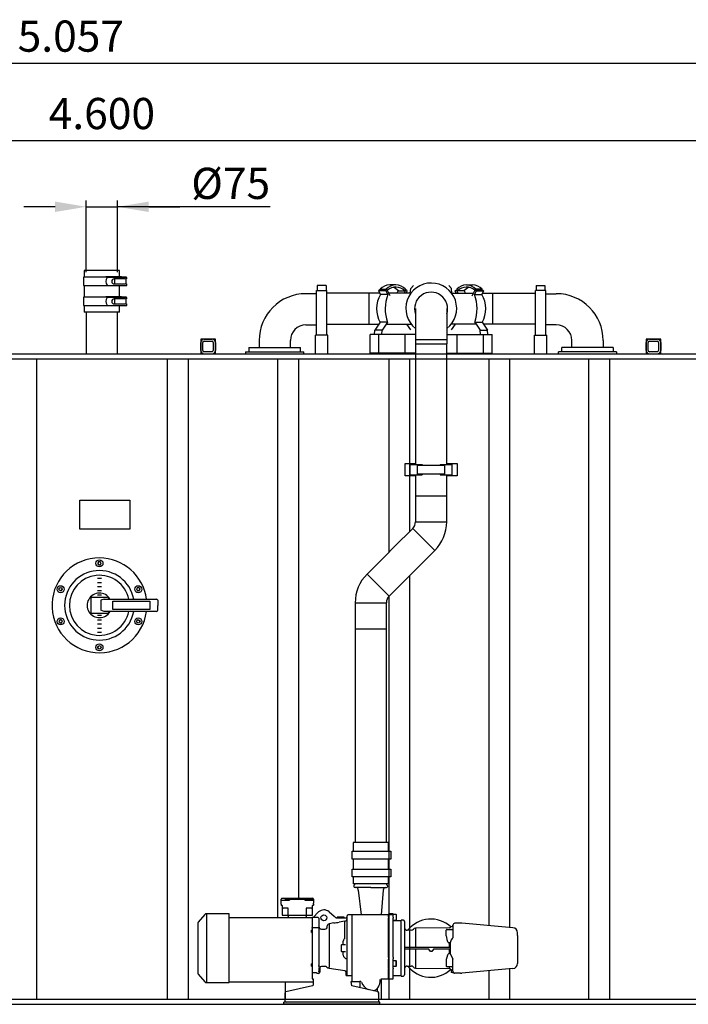
# Model space of a CAD drawing. Units: millimetres. Extents: x 94329 to 106551, y 39961 to 48440.
# Drawn here: x 97278 to 98884, y 42530 to 44897 of the extents above; entities that cross this region are included whole.
import ezdxf

# ---------------------------------------------------------------- set-up
doc = ezdxf.new("R2010")
doc.units = ezdxf.units.MM
doc.layers.add('Bemaßung', color=5, linetype='Continuous', lineweight=15)
doc.styles.get("Standard").update_dxf_attribs({"font": 'romans.shx', "width": 0.8})
doc.dimstyles.new('KESSEL Typ2014-30', dxfattribs={"dimscale": 30, "dimtxt": 2.5, "dimasz": 2.5, "dimexe": 0.5, "dimexo": 1.2, "dimtad": 1, "dimdec": 0, "dimlunit": 6, "dimtxsty": 'Standard', "dimcen": 2.5, "dimadec": 0, "dimazin": 0, "dimtfac": 1, "dimtdec": 0, "dimtmove": 1, "dimatfit": 3, "dimfxl": 1, "dimarcsym": 0})

# ---------------------------------------------------------------- blocks, each defined once
blk = doc.blocks.new('*D2')
at = {"layer": 'Bemaßung', "color": 0, "lineweight": -2, "transparency": 16777216}
for p, q in [((97437.5, 44289.7), (97437.5, 44462.1)), ((97512.5, 44289.7), (97512.5, 44462.1)), ((97362.5, 44447.1), (97287.5, 44447.1)), ((97437.5, 44447.1), (97512.5, 44447.1)), ((97437.5, 44447.1), (97512.5, 44447.1)), ((97879, 44447.1), (97512.5, 44447.1)), ((97587.5, 44447.1), (97662.5, 44447.1))]:
    blk.add_line(p, q, dxfattribs=at)
at = {"layer": 'Bemaßung', "color": 0, "transparency": 16777216}
for points in [[(97362.5, 44459.6), (97362.5, 44434.6), (97437.5, 44447.1)], [(97587.5, 44459.6), (97587.5, 44434.6), (97512.5, 44447.1)]]:
    blk.add_solid(points, dxfattribs=at)
at = {"layer": 'DEFPOINTS', "color": 0, "transparency": 16777216}
for p in [(97512.5, 44447.1), (97437.5, 44253.7), (97512.5, 44253.7)]:
    blk.add_point(p, dxfattribs=at)
at = {"layer": 'Bemaßung', "color": 0, "transparency": 16777216, "insert": (97784.5, 44540.9), "char_height": 75, "attachment_point": 2}
blk.add_mtext('%%c75', dxfattribs=at)
blk = doc.blocks.new('*D5')
at = {"layer": 'Bemaßung', "color": 0, "lineweight": -2, "transparency": 16777216}
for p, q in [((95175, 44129.7), (95175, 44620.3)), ((99700, 44605.3), (95250, 44605.3)), ((99775, 44129.7), (99775, 44620.3))]:
    blk.add_line(p, q, dxfattribs=at)
at = {"layer": 'Bemaßung', "color": 0, "transparency": 16777216}
for points in [[(95250, 44617.8), (95250, 44592.8), (95175, 44605.3)], [(99700, 44617.8), (99700, 44592.8), (99775, 44605.3)]]:
    blk.add_solid(points, dxfattribs=at)
at = {"layer": 'DEFPOINTS', "color": 0, "transparency": 16777216}
for p in [(95175, 44605.3), (95175, 44093.7), (99775, 44093.7)]:
    blk.add_point(p, dxfattribs=at)
at = {"layer": 'Bemaßung', "color": 0, "transparency": 16777216, "insert": (97475, 44661.6), "char_height": 75, "attachment_point": 5}
blk.add_mtext('4.600', dxfattribs=at)
blk = doc.blocks.new('*D6')
at = {"layer": 'Bemaßung', "color": 0, "lineweight": -2, "transparency": 16777216}
for p, q in [((94872, 44055.7), (94872, 44806.4)), ((99854, 44791.4), (94947, 44791.4)), ((99929, 43985.7), (99929, 44806.4))]:
    blk.add_line(p, q, dxfattribs=at)
at = {"layer": 'Bemaßung', "color": 0, "transparency": 16777216}
for points in [[(94947, 44803.9), (94947, 44778.9), (94872, 44791.4)], [(99854, 44803.9), (99854, 44778.9), (99929, 44791.4)]]:
    blk.add_solid(points, dxfattribs=at)
at = {"layer": 'DEFPOINTS', "color": 0, "transparency": 16777216}
for p in [(94872, 44791.4), (94872, 44019.7), (99929, 43949.7)]:
    blk.add_point(p, dxfattribs=at)
at = {"layer": 'Bemaßung', "color": 0, "transparency": 16777216, "insert": (97400.5, 44847.7), "char_height": 75, "attachment_point": 5}
blk.add_mtext('5.057', dxfattribs=at)
blk = doc.blocks.new('93030.01_DS - va')
for p, q in [((2257.5, 1764), (2257.5, 1748)), ((2342.5, 1764), (2257.5, 1764)), ((2342.5, 1748), (2342.5, 1764)), ((2256.2, 1748), (2256.2, 1728)), ((2358.1, 1748), (2256.2, 1748)), ((2256.2, 1748), (2256.2, 1728)), ((2358.1, 1748), (2256.2, 1748)), ((2309.4, 1749), (2309.4, 1748)), ((2346.8, 1749), (2309.4, 1749)), ((2312.6, 1747), (2312.7, 1747)), ((2312.6, 1729), (2312.7, 1729)), ((2359.6, 1747), (2312.7, 1747)), ((2313.2, 1749), (2313.2, 1748)), ((2356.6, 1744), (2329.6, 1744)), ((2329.6, 1732), (2356.7, 1732)), ((2331.5, 1732), (2331.5, 1744)), ((2336.7, 1748), (2336.7, 1747)), ((2343.5, 1744.5), (2343.5, 1747)), ((2346.8, 1748), (2346.8, 1749)), ((2349.7, 1747), (2349.7, 1748)), ((2351.2, 1743.9), (2351.2, 1747)), ((2358.1, 1747), (2358.1, 1748)), ((2358.1, 1732), (2358.1, 1743.9)), ((2359.6, 1744), (2359.6, 1747)), ((2359.6, 1728), (2359.6, 1732)), ((3006.3, 1729.6), (2991.4, 1729.6)), ((3175.6, 1729.6), (3190.5, 1729.6)), ((2256.2, 1728), (2359.6, 1728)), ((2257.5, 1728), (2257.5, 1700)), ((2309.4, 1728), (2309.4, 1727)), ((2346.8, 1727), (2309.4, 1727)), ((2313.2, 1727), (2313.2, 1728)), ((2342.5, 1701), (2342.5, 1727)), ((2346.8, 1727), (2346.8, 1728)), ((2800.3, 1708.5), (2790.3, 1708.5)), ((2815.3, 1708.5), (2800.3, 1708.5)), ((2815.3, 1716.5), (2817.5, 1716.5)), ((2815.3, 1713.6), (2815.3, 1716.5)), ((2815.3, 1704.8), (2815.3, 1713.6)), ((2815.3, 1638), (2815.3, 1704.8)), ((2838.5, 1728), (2817.5, 1728)), ((2817.5, 1728), (2817.5, 1717.7)), ((2817.5, 1717.7), (2817.5, 1716.5)), ((2817.5, 1716.5), (2838.5, 1716.5)), ((2838.5, 1728), (2838.5, 1717.7)), ((2838.5, 1717.7), (2838.5, 1716.5)), ((2838.5, 1716.5), (2840.3, 1716.5)), ((2840.3, 1713.6), (2840.3, 1716.5)), ((2840.3, 1704.8), (2840.3, 1713.6)), ((2942.3, 1710.1), (2840.3, 1710.1)), ((2840.3, 1638), (2840.3, 1704.8)), ((2967.3, 1710.1), (2942.3, 1710.1)), ((2942.3, 1635.1), (2942.3, 1710.1)), ((2967.7, 1718.1), (2964.8, 1715.2)), ((2964.8, 1715.2), (2969.1, 1706.4)), ((2982.4, 1715.2), (2964.8, 1715.2)), ((2968.9, 1718.1), (2967.7, 1718.1)), ((2968.3, 1719.3), (2983.1, 1719.3)), ((2968.9, 1718.1), (2968.3, 1719.3)), ((2983.8, 1718.1), (2968.9, 1718.1)), ((2986.8, 1706.4), (2969.1, 1706.4)), ((2985.3, 1718.1), (2982.4, 1715.2)), ((2982.4, 1715.2), (2986.8, 1706.4)), ((2983.8, 1718.1), (2983.1, 1719.3)), ((2985.3, 1718.1), (2983.8, 1718.1)), ((2992.6, 1703.3), (2985.3, 1718.1)), ((3029.1, 1710.1), (2989.3, 1710.1)), ((3011.7, 1716), (3008.7, 1710.1)), ((3012.5, 1715.2), (3027.4, 1715.2)), ((3030.4, 1718.1), (3026.4, 1710.1)), ((3028.8, 1718.1), (3027.4, 1715.2)), ((3029.4, 1719.3), (3028.8, 1718.1)), ((3030.4, 1718.1), (3028.8, 1718.1)), ((3042.2, 1710.1), (3029.1, 1710.1)), ((3033.3, 1715.2), (3030.4, 1718.1)), ((3030.7, 1710.1), (3033.3, 1715.2)), ((3040.9, 1710.1), (3041.9, 1721.1)), ((3048.7, 1727.9), (3041.9, 1721.1)), ((3133.2, 1727.9), (3140, 1721.1)), ((3139.7, 1710.1), (3152.8, 1710.1)), ((3140.9, 1710.1), (3140, 1721.1)), ((3148.6, 1715.2), (3151.5, 1718.1)), ((3151.1, 1710.1), (3148.6, 1715.2)), ((3151.5, 1718.1), (3155.5, 1710.1)), ((3151.5, 1718.1), (3153.1, 1718.1)), ((3152.5, 1719.3), (3153.1, 1718.1)), ((3152.8, 1710.1), (3192.6, 1710.1)), ((3153.1, 1718.1), (3154.5, 1715.2)), ((3169.4, 1715.2), (3154.5, 1715.2)), ((3170.2, 1716), (3173.1, 1710.1)), ((3189.2, 1703.3), (3196.5, 1718.1)), ((3199.4, 1715.2), (3195.1, 1706.4)), ((3195.1, 1706.4), (3212.7, 1706.4)), ((3196.5, 1718.1), (3199.4, 1715.2)), ((3196.5, 1718.1), (3198.1, 1718.1)), ((3198.1, 1718.1), (3198.7, 1719.3)), ((3198.1, 1718.1), (3213, 1718.1)), ((3213.6, 1719.3), (3198.7, 1719.3)), ((3199.4, 1715.2), (3217.1, 1715.2)), ((3217.1, 1715.2), (3212.7, 1706.4)), ((3213, 1718.1), (3213.6, 1719.3)), ((3213, 1718.1), (3214.2, 1718.1)), ((3214.2, 1718.1), (3217.1, 1715.2)), ((3214.6, 1710.1), (3239.5, 1710.1)), ((3239.5, 1710.1), (3302.2, 1710.1)), ((3239.5, 1710.1), (3341.6, 1710.1)), ((3239.5, 1635.1), (3239.5, 1710.1)), ((3343.3, 1716.5), (3341.6, 1716.5)), ((3341.6, 1713.6), (3341.6, 1716.5)), ((3341.6, 1704.8), (3341.6, 1713.6)), ((3341.6, 1638), (3341.6, 1704.8)), ((3343.3, 1728), (3364.3, 1728)), ((3343.3, 1728), (3343.3, 1717.7)), ((3343.3, 1717.7), (3343.3, 1716.5)), ((3364.3, 1716.5), (3343.3, 1716.5)), ((3364.3, 1728), (3364.3, 1717.7)), ((3364.3, 1717.7), (3364.3, 1716.5)), ((3366.6, 1716.5), (3364.3, 1716.5)), ((3366.6, 1713.6), (3366.6, 1716.5)), ((3366.6, 1704.8), (3366.6, 1713.6)), ((3366.6, 1708.5), (3381.6, 1708.5)), ((3366.6, 1638), (3366.6, 1704.8)), ((3381.6, 1708.5), (3391.6, 1708.5)), ((2256.2, 1700), (2256.2, 1680)), ((2358.1, 1700), (2256.2, 1700)), ((2309.4, 1701), (2309.4, 1700)), ((2346.8, 1701), (2309.4, 1701)), ((2312.6, 1699), (2312.7, 1699)), ((2312.6, 1681), (2312.7, 1681)), ((2359.6, 1699), (2312.7, 1699)), ((2313.2, 1701), (2313.2, 1700)), ((2356.6, 1696), (2329.6, 1696)), ((2329.6, 1684), (2356.7, 1684)), ((2331.5, 1684), (2331.5, 1696)), ((2336.7, 1700), (2336.7, 1699)), ((2343.5, 1696.5), (2343.5, 1699)), ((2346.8, 1700), (2346.8, 1701)), ((2349.7, 1699), (2349.7, 1700)), ((2351.2, 1695.9), (2351.2, 1699)), ((2358.1, 1699), (2358.1, 1700)), ((2358.1, 1684), (2358.1, 1695.9)), ((2359.6, 1696), (2359.6, 1699)), ((2359.6, 1680), (2359.6, 1684)), ((2256.2, 1680), (2359.6, 1680)), ((2257.5, 1680), (2257.5, 1664)), ((2342.5, 1664), (2257.5, 1664)), ((2262.5, 1664), (2262.5, 1564)), ((2309.4, 1680), (2309.4, 1679)), ((2346.8, 1679), (2309.4, 1679)), ((2313.2, 1679), (2313.2, 1680)), ((2337.5, 1564), (2337.5, 1664)), ((2342.5, 1664), (2342.5, 1679)), ((2346.8, 1679), (2346.8, 1680)), ((3053.4, 1672.6), (3053.4, 1597.6)), ((3128.4, 1672.6), (3128.4, 1597.6)), ((2790.3, 1633.5), (2800.3, 1633.5)), ((2800.3, 1633.5), (2815.3, 1633.5)), ((2815.3, 1619.5), (2815.3, 1638)), ((2840.3, 1619.5), (2840.3, 1638)), ((2840.3, 1635.1), (2942.3, 1635.1)), ((2942.3, 1635.1), (2965.4, 1635.1)), ((2968.6, 1639.6), (2955.5, 1621.1)), ((2986.3, 1639.6), (2968.6, 1639.6)), ((2986.3, 1639.6), (2973.2, 1621.1)), ((2983.1, 1635.1), (3029.1, 1635.1)), ((3029.1, 1635.1), (3042.2, 1635.1)), ((3042.3, 1621.4), (3032.6, 1635.1)), ((3139.6, 1621.4), (3149.3, 1635.1)), ((3152.8, 1635.1), (3139.7, 1635.1)), ((3198.8, 1635.1), (3152.8, 1635.1)), ((3195.6, 1639.6), (3208.7, 1621.1)), ((3195.6, 1639.6), (3213.3, 1639.6)), ((3213.3, 1639.6), (3226.4, 1621.1)), ((3239.5, 1635.1), (3216.4, 1635.1)), ((3341.6, 1635.1), (3239.5, 1635.1)), ((3341.6, 1619.5), (3341.6, 1638)), ((3366.6, 1619.5), (3366.6, 1638)), ((3381.6, 1633.5), (3366.6, 1633.5)), ((3391.6, 1633.5), (3381.6, 1633.5)), ((2815.3, 1608.5), (2815.3, 1619.5)), ((2840.3, 1608.5), (2840.3, 1619.5)), ((2944.2, 1565.1), (2944.2, 1610.1)), ((2965.4, 1610.1), (2944.2, 1610.1)), ((2954.8, 1610.1), (2955.5, 1621.1)), ((2973.2, 1621.1), (2955.5, 1621.1)), ((2965.4, 1565.1), (2965.4, 1610.1)), ((3028.4, 1610.1), (2965.4, 1610.1)), ((2972.5, 1610.1), (2973.2, 1621.1)), ((3053.4, 1610.1), (3028.4, 1610.1)), ((3028.4, 1565.1), (3028.4, 1610.1)), ((3128.4, 1610.1), (3153.4, 1610.1)), ((3153.4, 1565.1), (3153.4, 1610.1)), ((3153.4, 1610.1), (3216.4, 1610.1)), ((3209.4, 1610.1), (3208.7, 1621.1)), ((3208.7, 1621.1), (3226.4, 1621.1)), ((3216.4, 1565.1), (3216.4, 1610.1)), ((3216.4, 1610.1), (3237.7, 1610.1)), ((3227.1, 1610.1), (3226.4, 1621.1)), ((3237.7, 1565.1), (3237.7, 1610.1)), ((3341.6, 1608.5), (3341.6, 1619.5)), ((3366.6, 1608.5), (3366.6, 1619.5)), ((2537.7, 1599), (2537.7, 1564)), ((2572.7, 1599), (2537.7, 1599)), ((2537.7, 1572), (2537.7, 1591)), ((2542.7, 1572), (2542.7, 1591)), ((2545.7, 1599), (2564.7, 1599)), ((2545.7, 1594), (2564.7, 1594)), ((2567.7, 1591), (2567.7, 1572)), ((2572.7, 1564), (2572.7, 1599)), ((2572.7, 1591), (2572.7, 1572)), ((2677.8, 1596), (2677.8, 1586)), ((2752.8, 1586), (2752.8, 1596)), ((2812.8, 1564), (2812.8, 1608.5)), ((2842.8, 1608.5), (2812.8, 1608.5)), ((2842.8, 1564), (2842.8, 1608.5)), ((3053.4, 1597.6), (3053.4, 1587.6)), ((3128.4, 1597.6), (3053.4, 1597.6)), ((3053.4, 1587.6), (3053.4, 1297.7)), ((3053.4, 1587.6), (3128.4, 1587.6)), ((3128.4, 1597.6), (3128.4, 1587.6)), ((3128.4, 1297.7), (3128.4, 1587.6)), ((3339.1, 1564), (3339.1, 1608.5)), ((3339.1, 1608.5), (3369.1, 1608.5)), ((3369.1, 1564), (3369.1, 1608.5)), ((3429.1, 1586), (3429.1, 1596)), ((3504.1, 1596), (3504.1, 1586)), ((3607.4, 1599), (3607.4, 1564)), ((3642.4, 1599), (3607.4, 1599)), ((3607.4, 1572), (3607.4, 1591)), ((3612.4, 1572), (3612.4, 1591)), ((3615.4, 1599), (3634.4, 1599)), ((3615.4, 1594), (3634.4, 1594)), ((3637.4, 1591), (3637.4, 1572)), ((3642.4, 1564), (3642.4, 1599)), ((3642.4, 1591), (3642.4, 1572)), ((2564.7, 1569), (2545.7, 1569)), ((2645.3, 1569), (2645.3, 1564)), ((2645.3, 1569), (2785.3, 1569)), ((2653.3, 1579), (2653.3, 1569)), ((2653.3, 1579), (2777.3, 1579)), ((2677.8, 1586), (2677.8, 1579)), ((2752.8, 1579), (2752.8, 1586)), ((2777.3, 1569), (2777.3, 1579)), ((2785.3, 1564), (2785.3, 1569)), ((2965.4, 1565.1), (2944.2, 1565.1)), ((3028.4, 1565.1), (2965.4, 1565.1)), ((3053.4, 1565.1), (3028.4, 1565.1)), ((3052.8, 1565.1), (3052.8, 1564)), ((3128.4, 1565.1), (3153.4, 1565.1)), ((3129.1, 1565.1), (3129.1, 1564)), ((3153.4, 1565.1), (3216.4, 1565.1)), ((3216.4, 1565.1), (3237.7, 1565.1)), ((3396.6, 1564), (3396.6, 1569)), ((3536.6, 1569), (3396.6, 1569)), ((3404.6, 1569), (3404.6, 1579)), ((3528.6, 1579), (3404.6, 1579)), ((3429.1, 1579), (3429.1, 1586)), ((3504.1, 1586), (3504.1, 1579)), ((3528.6, 1579), (3528.6, 1569)), ((3536.6, 1569), (3536.6, 1564)), ((3634.4, 1569), (3615.4, 1569)), ((2142.8, 1552), (2142.8, 12)), ((2457.2, 1552), (2457.2, 12)), ((2507.2, 1552), (2507.2, 12)), ((2722.2, 1552), (2722.2, 208)), ((2772.2, 1552), (2772.2, 255)), ((2989.2, 1552), (2989.2, 1086.4)), ((3039.2, 1552), (3039.2, 1136.4)), ((3229.2, 1552), (3229.2, 189.2)), ((3279.2, 1552), (3279.2, 184.8)), ((3469.2, 1552), (3469.2, 12)), ((3519.2, 1552), (3519.2, 12)), ((3028.4, 1270.2), (3028.4, 1300.2)), ((3028.4, 1300.2), (3053.4, 1300.2)), ((3040.9, 1272.7), (3040.9, 1297.7)), ((3040.9, 1297.7), (3041.9, 1297.7)), ((3041.9, 1297.7), (3045.9, 1297.7)), ((3045.9, 1297.7), (3055, 1297.7)), ((3055, 1297.7), (3059.1, 1297.7)), ((3058.2, 1274.5), (3058.2, 1295.5)), ((3123.6, 1295.5), (3058.2, 1295.5)), ((3059.1, 1297.7), (3069.4, 1297.7)), ((3069.4, 1297.7), (3069.4, 1295.5)), ((3112.4, 1297.7), (3112.4, 1295.5)), ((3112.4, 1297.7), (3122.8, 1297.7)), ((3122.8, 1297.7), (3126.9, 1297.7)), ((3123.6, 1274.5), (3123.6, 1295.5)), ((3126.9, 1297.7), (3135.9, 1297.7)), ((3128.4, 1300.2), (3153.4, 1300.2)), ((3135.9, 1297.7), (3140, 1297.7)), ((3140.9, 1297.7), (3140, 1297.7)), ((3140.9, 1297.7), (3140.9, 1272.7)), ((3153.4, 1300.2), (3153.4, 1270.2)), ((3053.4, 1270.2), (3028.4, 1270.2)), ((3040.9, 1272.7), (3041.9, 1272.7)), ((3041.9, 1272.7), (3045.9, 1272.7)), ((3045.9, 1272.7), (3055, 1272.7)), ((3053.4, 1272.7), (3053.4, 1222.6)), ((3055, 1272.7), (3059.1, 1272.7)), ((3123.6, 1274.5), (3058.2, 1274.5)), ((3059.1, 1272.7), (3069.4, 1272.7)), ((3069.4, 1274.5), (3069.4, 1272.7)), ((3112.4, 1274.5), (3112.4, 1272.7)), ((3112.4, 1272.7), (3122.8, 1272.7)), ((3122.8, 1272.7), (3126.9, 1272.7)), ((3126.9, 1272.7), (3135.9, 1272.7)), ((3128.4, 1222.6), (3128.4, 1272.7)), ((3153.4, 1270.2), (3128.4, 1270.2)), ((3135.9, 1272.7), (3140, 1272.7)), ((3140.9, 1272.7), (3140, 1272.7)), ((2246.8, 1212), (2366.8, 1212)), ((2246.8, 1142), (2246.8, 1212)), ((2366.8, 1212), (2366.8, 1142)), ((3053.4, 1222.6), (3053.4, 1160)), ((3053.4, 1222.6), (3128.4, 1222.6)), ((3053.4, 1222.6), (3090.9, 1222.6)), ((3090.9, 1222.6), (3128.4, 1222.6)), ((3128.4, 1160), (3128.4, 1222.6)), ((3053.4, 1160), (3090.9, 1160)), ((3090.9, 1160), (3128.4, 1160)), ((2366.8, 1142), (2246.8, 1142)), ((3046.8, 1144.1), (3002.5, 1099.8)), ((3046.8, 1144.1), (3073.4, 1117.5)), ((3073.4, 1117.5), (3099.9, 1091)), ((3002.5, 1099.8), (2981.3, 1078.6)), ((3055.6, 1046.7), (3099.9, 1091)), ((2981.3, 1078.6), (2937, 1034.3)), ((3034.4, 1025.5), (3055.6, 1046.7)), ((2289.2, 1024.5), (2299.2, 1024.5)), ((2937, 1034.3), (2990.1, 981.2)), ((2990.1, 981.2), (3034.4, 1025.5)), ((3039.2, 1030.3), (3039.2, 182.8)), ((2289.2, 1014.5), (2299.2, 1014.5)), ((2289.2, 1004.5), (2299.2, 1004.5)), ((2289.2, 994.5), (2299.2, 994.5)), ((2273.7, 979.2), (2279.3, 979.2)), ((2273.7, 979.2), (2273.7, 939.2)), ((2279.3, 979.2), (2309.5, 979.2)), ((2289.2, 984.5), (2299.2, 984.5)), ((2305.4, 974.2), (2297.7, 971.3)), ((2297.7, 971.3), (2297.7, 947.2)), ((2305.4, 974.2), (2431.1, 974.2)), ((2309.5, 979.2), (2313, 979.2)), ((2316, 976.3), (2316.1, 974.2)), ((2434.1, 971.3), (2434.2, 959.2)), ((2989.2, 982.1), (2989.2, 12)), ((2305.4, 944.2), (2297.7, 947.2)), ((2434.1, 947.2), (2434.2, 959.2)), ((2908.5, 965.3), (2908.5, 902.7)), ((2908.5, 965.3), (2983.5, 965.3)), ((2983.5, 902.7), (2983.5, 965.3)), ((2279.3, 939.2), (2273.7, 939.2)), ((2309.5, 939.2), (2279.3, 939.2)), ((2299.2, 934.5), (2289.2, 934.5)), ((2289.2, 924.5), (2299.2, 924.5)), ((2431.1, 944.2), (2305.4, 944.2)), ((2313, 939.2), (2309.5, 939.2)), ((2316, 942.2), (2316.1, 944.2)), ((2289.2, 914.5), (2299.2, 914.5)), ((2289.2, 904.5), (2299.2, 904.5)), ((2908.5, 902.7), (2908.5, 389.3)), ((2908.5, 902.7), (2983.5, 902.7)), ((2983.5, 389.3), (2983.5, 902.7)), ((2289.2, 894.5), (2299.2, 894.5)), ((2903.4, 389.3), (2903.4, 369.3)), ((2988.4, 389.3), (2903.4, 389.3)), ((2988.4, 368.3), (2988.4, 389.3)), ((2903.4, 347.3), (2903.4, 325.3)), ((2988.4, 325.3), (2988.4, 348.3)), ((2903.4, 305.3), (2903.4, 289.3)), ((2988.4, 289.3), (2903.4, 289.3)), ((2988.4, 289.3), (2988.4, 305.3)), ((2945.9, 280.7), (2908.4, 280.7)), ((2911.4, 280.5), (2911.4, 280.5)), ((2911.6, 280.4), (2911.5, 280.4)), ((2915.9, 274.6), (2922.9, 215)), ((2930.1, 280.7), (2930.4, 280.6)), ((2945.9, 280.7), (2983.4, 280.7)), ((2975.9, 274.6), (2970.6, 215)), ((2980.2, 280.4), (2980.2, 280.4)), ((2980.4, 280.5), (2980.4, 280.5)), ((2730.4, 241), (2730.5, 249.5)), ((2730.4, 241), (2730.4, 238.5)), ((2730.4, 238.5), (2730.4, 238.6)), ((2730.4, 238.6), (2732.9, 237.5)), ((2730.4, 238.5), (2730.4, 238.5)), ((2732.9, 237.5), (2730.4, 238.5)), ((2730.5, 250.5), (2730.6, 253)), ((2730.5, 250.5), (2730.8, 250.1)), ((2730.8, 250.1), (2730.5, 249.5)), ((2732.6, 255), (2751.1, 255)), ((2732.9, 237.5), (2732.9, 231)), ((2749.1, 249.5), (2736, 249.5)), ((2739.8, 253), (2750.2, 253)), ((2750.5, 253), (2788.3, 253)), ((2750.5, 253), (2750.5, 250.5)), ((2751.1, 255), (2787.6, 255)), ((2787.6, 255), (2806.2, 255)), ((2788.3, 250.5), (2788.3, 253)), ((2788.6, 253), (2808.1, 253)), ((2802.8, 249.5), (2789.7, 249.5)), ((2805.9, 237.5), (2808.4, 238.6)), ((2808.4, 238.5), (2805.9, 237.5)), ((2805.9, 231), (2805.9, 237.5)), ((2808.1, 250.5), (2808.1, 253)), ((2808.1, 241), (2808.1, 243)), ((2808.2, 253), (2808.3, 250.5)), ((2808.3, 250.5), (2808.3, 249.9)), ((2808.3, 249.5), (2808.4, 243)), ((2808.4, 241), (2808.4, 238.5)), ((2808.4, 238.5), (2808.4, 238.6)), ((2808.4, 238.5), (2808.4, 238.5)), ((2547.5, 216.2), (2531.4, 197.6)), ((2605.9, 217.9), (2551.1, 217.9)), ((2551.1, 217.9), (2551.1, 52.1)), ((2605.9, 52.1), (2605.9, 217.9)), ((2732.9, 231), (2732.9, 214)), ((2732.9, 231), (2735.4, 231)), ((2732.9, 214), (2747.9, 214)), ((2747.9, 231), (2735.4, 231)), ((2747.4, 214), (2747.4, 210)), ((2747.9, 214), (2747.9, 231)), ((2747.9, 214), (2790.9, 214)), ((2790.9, 231), (2790.9, 214)), ((2803.4, 231), (2790.9, 231)), ((2790.9, 214), (2805.9, 214)), ((2791.4, 210), (2791.4, 214)), ((2803.4, 231), (2805.9, 231)), ((2805.9, 214), (2805.9, 231)), ((2807.3, 209), (2820.6, 222)), ((2846, 222.2), (2857.8, 211.8)), ((2900.9, 215), (2891.4, 215)), ((2988.9, 215), (2900.9, 215)), ((2900.9, 55), (2900.9, 215)), ((2988.9, 217.7), (2988.9, 215.1)), ((2988.9, 217.7), (2988.9, 215.1)), ((2999.8, 217.7), (2988.9, 217.7)), ((2988.9, 215.1), (2988.9, 209.2)), ((2988.9, 209.7), (2988.9, 215.1)), ((2999.8, 215.1), (2988.9, 215.1)), ((2999.8, 215.1), (2999.8, 217.7)), ((3007, 215.5), (2999.8, 215.5)), ((2999.8, 209.2), (2999.8, 215.1)), ((3007.8, 214.7), (3007, 215.5)), ((3007.8, 203.3), (3007.8, 214.7)), ((2530.9, 196.1), (2530.9, 135)), ((2805.4, 208), (2605.9, 208)), ((2747.7, 208), (2747.7, 210)), ((2791.1, 208), (2791.1, 210)), ((2807.3, 209), (2805.4, 209)), ((2805.4, 209), (2805.4, 185)), ((2819.4, 208.5), (2807.3, 209)), ((2821.3, 206.9), (2821.4, 188.1)), ((2857.6, 195.9), (2846.3, 193.7)), ((2846.3, 193.7), (2846.3, 89)), ((2861.5, 208.5), (2861.4, 208.6)), ((2862.9, 208), (2862.4, 208)), ((2862.9, 208), (2868.9, 208)), ((2865.1, 209.5), (2865.1, 208)), ((2882.1, 209.5), (2865.1, 209.5)), ((2868.9, 208), (2882.9, 208)), ((2884, 200), (2870, 197.3)), ((2882.1, 208), (2882.1, 209.5)), ((2882.9, 208), (2886.9, 208)), ((2884, 158.4), (2884, 200)), ((2887.2, 207.9), (2886.9, 208)), ((2887.7, 207.6), (2887.2, 207.9)), ((2888.9, 209.6), (2888.8, 209.1)), ((2888.9, 68.9), (2888.9, 212.5)), ((2988.9, 209.7), (2988.9, 207.3)), ((2988.9, 209.2), (2988.9, 207)), ((2988.9, 135), (2988.9, 207.3)), ((2999.8, 209.2), (2999.8, 206.7)), ((2999.8, 113.1), (2999.8, 206.7)), ((2999.8, 202.5), (3007, 202.5)), ((3019.3, 201), (2999.8, 201)), ((3007, 202.5), (3007.8, 203.3)), ((3024.3, 202), (3019.3, 202)), ((3019.3, 68), (3019.3, 202)), ((3019.3, 69), (3019.3, 201)), ((3027.3, 199), (3027.3, 164.5)), ((3143.1, 190), (3143.1, 189.7)), ((3143.1, 190), (3143.1, 190)), ((3143.1, 189.7), (3143.1, 189.5)), ((3143.1, 189.5), (3143.1, 184.1)), ((3161.3, 195), (3148.1, 195)), ((3287.3, 184.1), (3164.8, 194.8)), ((2805.4, 178), (2803.9, 178)), ((2803.9, 173), (2803.9, 178)), ((2803.9, 173), (2805.4, 173)), ((2805.4, 183.2), (2805.4, 185)), ((2805.4, 185), (2819.4, 185)), ((2805.4, 182.9), (2805.4, 181.1)), ((2805.4, 181.1), (2805.4, 177.9)), ((2805.4, 177.9), (2805.4, 175.9)), ((2805.4, 175.9), (2805.4, 174.2)), ((2805.4, 174.2), (2805.4, 166.8)), ((2805.4, 166.8), (2805.4, 107.9)), ((2819.4, 185), (2821.4, 183.2)), ((2821.4, 188.1), (2821.4, 183.6)), ((2821.4, 183.6), (2821.4, 180.9)), ((2821.4, 180.9), (2821.4, 180)), ((2821.4, 180), (2821.4, 176.9)), ((2821.9, 178), (2821.4, 178)), ((2821.4, 176.9), (2821.4, 175)), ((2821.4, 175), (2821.4, 167.7)), ((2821.4, 173), (2821.9, 173)), ((2821.4, 167.7), (2821.4, 161.4)), ((2821.9, 173), (2821.9, 178)), ((2827.4, 181), (2835.6, 181)), ((3043.4, 178), (3033.3, 178)), ((3039.2, 178), (3039.2, 92)), ((3135.2, 183.7), (3053.1, 183)), ((3053.1, 183), (3053.1, 137.7)), ((3127.3, 164.8), (3127.3, 178.2)), ((3129.1, 180), (3133.3, 180)), ((3133.3, 180), (3137.4, 180)), ((3138.8, 179.9), (3138.2, 179.9)), ((3138.8, 179.9), (3139.6, 180)), ((3139.6, 180), (3140.5, 180)), ((3140.5, 180), (3143.1, 180)), ((3143.1, 187), (3141.6, 187)), ((3143.1, 184.1), (3143.1, 172.5)), ((3143.1, 172.5), (3143.1, 160.9)), ((3298.3, 171.6), (3298.3, 172.2)), ((3298.3, 165.5), (3298.3, 171.6)), ((2821.4, 161.4), (2821.4, 108.6)), ((2875.9, 143), (2874.9, 142)), ((2884.9, 143), (2875.9, 143)), ((2880, 143), (2880, 152)), ((3027.3, 164.5), (3027.3, 78.2)), ((3133.3, 148.2), (3135.2, 148.3)), ((3135.2, 148.3), (3136.8, 148)), ((3135.2, 148.3), (3135.2, 147.7)), ((3135.2, 137.7), (3135.2, 147.7)), ((3136.8, 148), (3136.8, 132.4)), ((3141.6, 158.1), (3139.9, 156.1)), ((3298.3, 165.5), (3298.3, 104.5)), ((2530.9, 135), (2530.9, 73.9)), ((2874.9, 142), (2874.9, 128)), ((2874.9, 128), (2875.9, 127)), ((2875.9, 127), (2884.9, 127)), ((2880, 118), (2880, 127)), ((2988.9, 112.6), (2988.9, 135)), ((3085.4, 132.3), (3027.3, 132.3)), ((3053.1, 132.3), (3053.1, 87)), ((3135.2, 121.7), (3133.3, 121.8)), ((3135.2, 122.3), (3135.2, 132.3)), ((3135.2, 122.3), (3135.2, 121.7)), ((3136.8, 122), (3135.2, 121.7)), ((3136.8, 132.4), (3136.8, 122)), ((3136.8, 122), (3143.1, 108.8)), ((2805.4, 97), (2803.9, 97)), ((2803.9, 92), (2803.9, 97)), ((2805.4, 107.9), (2805.4, 95.8)), ((2805.4, 95.8), (2805.4, 94.1)), ((2821.4, 108.6), (2821.4, 102.3)), ((2821.4, 102.3), (2821.4, 95)), ((2821.9, 97), (2821.4, 97)), ((2821.4, 94.5), (2821.4, 95)), ((2821.4, 95), (2821.4, 93.1)), ((2821.9, 92), (2821.9, 97)), ((2988.9, 112.9), (2988.9, 109.4)), ((2988.9, 112.6), (2988.9, 108.9)), ((2988.9, 109.4), (2988.9, 104.4)), ((2988.9, 104.4), (2988.9, 108.9)), ((2988.9, 104.4), (2988.9, 100.2)), ((2988.9, 100.2), (2988.9, 104.4)), ((2988.9, 100.2), (2988.9, 87.2)), ((2988.9, 87.2), (2988.9, 100.2)), ((2999.8, 113.1), (2999.8, 109.4)), ((2999.8, 104.4), (2999.8, 109.4)), ((3007, 104.5), (2999.8, 104.5)), ((2999.8, 100.2), (2999.8, 104.4)), ((2999.8, 87.2), (2999.8, 100.2)), ((3007.8, 103.7), (3007, 104.5)), ((3007, 98), (3007, 104.5)), ((3007, 91.5), (3007, 98)), ((3007.8, 92.3), (3007.8, 103.7)), ((3127.3, 105.2), (3127.3, 91.8)), ((3143.1, 97.5), (3143.1, 109.1)), ((3143.1, 85.9), (3143.1, 97.5)), ((3298.3, 104.5), (3298.3, 98.4)), ((3298.3, 98.4), (3298.3, 97.8)), ((2531.4, 72.4), (2547.5, 53.8)), ((2803.9, 92), (2805.4, 92)), ((2805.4, 94.1), (2805.4, 92.1)), ((2805.4, 92.1), (2805.4, 88.9)), ((2805.4, 88.9), (2805.4, 87.1)), ((2805.4, 86.8), (2805.4, 85)), ((2805.4, 85), (2805.4, 61)), ((2815.4, 75.9), (2805.4, 75.9)), ((2819.4, 74.1), (2817.4, 74.1)), ((2821.3, 78.3), (2821.4, 78.6)), ((2821.4, 93.1), (2821.4, 90)), ((2821.4, 92), (2821.4, 92.9)), ((2821.4, 92), (2821.9, 92)), ((2821.4, 88.8), (2821.4, 86.4)), ((2821.4, 86.4), (2821.4, 78.6)), ((2821.4, 78.6), (2821.4, 78.5)), ((2823.4, 87.7), (2823.4, 77.6)), ((2837.3, 91.1), (2827.4, 91.1)), ((2883.6, 80.2), (2845.9, 86.4)), ((2886.9, 68.9), (2886.9, 76.8)), ((2988.9, 87.2), (2988.9, 85.5)), ((2988.9, 87.2), (2988.9, 85.5)), ((2988.9, 85.5), (2988.9, 85.1)), ((2988.9, 85.2), (2988.9, 61.5)), ((2988.9, 61), (2988.9, 85.1)), ((2999.8, 91.5), (3007, 91.5)), ((2999.8, 87.2), (2999.8, 85.5)), ((2999.8, 61.5), (2999.8, 85.2)), ((3007, 91.5), (3007.8, 92.3)), ((3027.3, 78.2), (3027.3, 73.4)), ((3027.3, 73.4), (3027.3, 71)), ((3033.3, 92), (3043.4, 92)), ((3039.2, 87.2), (3039.2, 12)), ((3053.1, 87), (3135.2, 86.3)), ((3133.3, 90), (3129.1, 90)), ((3137.4, 90), (3133.3, 90)), ((3135.2, 86.3), (3135.2, 89.9)), ((3140.5, 90), (3137.4, 90)), ((3140.3, 83.1), (3138.7, 77.3)), ((3138.7, 77.3), (3139.3, 76.4)), ((3145.6, 74.7), (3139.3, 76.4)), ((3140.5, 90), (3143.1, 90)), ((3141.6, 83), (3143.1, 83)), ((3143.1, 80.5), (3143.1, 85.9)), ((3143.1, 80.3), (3143.1, 80.5)), ((3143.1, 80), (3143.1, 80.3)), ((3143.1, 80), (3143.1, 80)), ((3145.6, 74.7), (3146.5, 75.2)), ((3146.5, 75.2), (3146.5, 75.3)), ((3161.3, 75), (3148.1, 75)), ((3287.3, 85.9), (3164.8, 75.2)), ((3229.2, 80.8), (3229.2, 12)), ((3279.2, 85.2), (3279.2, 12)), ((2551.1, 52.1), (2605.9, 52.1)), ((2606.9, 54.2), (2807.4, 54.2)), ((2740.3, 54.2), (2740.3, 12)), ((2805.4, 61), (2807.4, 61)), ((2807.4, 61), (2807.4, 46.4)), ((2886.9, 68.9), (2900.9, 68.9)), ((2898.9, 55), (2900.9, 55)), ((2900.5, 44.6), (2898.9, 55)), ((2900.9, 55), (2920, 55)), ((2919.3, 55), (2919.3, 40.3)), ((2970.5, 61), (2988.9, 61)), ((2971.3, 61), (2971.3, 12)), ((2988.9, 61.5), (2999.8, 61.5)), ((2999.8, 69), (3019.3, 69)), ((3019.3, 68), (3024.3, 68)), ((2740.4, 28.1), (2740.4, 27.9)), ((2740.4, 24.7), (2740.4, 27.9)), ((2740.4, 25.3), (2740.4, 24.9)), ((2740.4, 8.4), (2740.4, 24.7)), ((2805.8, 44.6), (2742, 30.3)), ((2960.4, 30.9), (2900.5, 44.6)), ((2961.3, 38), (2961.3, 30.7)), ((2962.6, 30.4), (2961.7, 30.6)), ((2964.3, 28.1), (2964.4, 27.9)), ((2964.4, 27.9), (2964.4, 24.7)), ((2964.4, 24.7), (2964.4, 25.3)), ((2964.4, 24.7), (2964.4, 8.4)), ((0, 12), (4600, 12)), ((0, 0), (4600, 0)), ((2737.4, 0), (2737.4, 5)), ((2967.4, 5), (2737.4, 5)), ((2967.4, 0), (2737.4, 0)), ((2740.4, 7), (2740.4, 8.4)), ((2964.4, 8.4), (2964.4, 6.4)), ((2967.4, 0), (2967.4, 5))]:
    blk.add_line(p, q)
for points in [[(0, 1564), (2263.1, 1564), (4600, 1564)], [(0, 1552), (2263.1, 1552), (4600, 1552)], [(3096.6, 132.3), (3092.4, 127), (3089.3, 127), (3085.4, 132.3)]]:
    blk.add_lwpolyline(points)
for points in [[(2291, 1061.3), (2289.8, 1059.3), (2291.7, 1058), (2292.8, 1056), (2294.8, 1057), (2297.1, 1056.9), (2297.3, 1058.9), (2298.6, 1061.1), (2296.7, 1062.4), (2295.6, 1064.5), (2293.5, 1063.5), (2291.2, 1063.6)], [(2204, 998.9), (2205.2, 997), (2203.4, 995.7), (2202.3, 993.6), (2200.2, 994.6), (2197.9, 994.5), (2197.8, 996.6), (2196.5, 998.8), (2198.4, 1000.1), (2199.5, 1002.1), (2201.5, 1001.1), (2203.8, 1001.2)], [(2384.4, 998.9), (2383.1, 997), (2385, 995.7), (2386.1, 993.6), (2388.2, 994.6), (2390.5, 994.5), (2390.6, 996.6), (2391.9, 998.8), (2390, 1000.1), (2388.9, 1002.1), (2386.8, 1001.1), (2384.5, 1001.2)], [(2326.6, 969.1), (2415, 969.1), (2415, 949.4), (2326.6, 949.4)], [(2204, 919.5), (2205.2, 921.5), (2203.4, 922.8), (2202.3, 924.8), (2200.2, 923.8), (2197.9, 923.9), (2197.8, 921.9), (2196.5, 919.7), (2198.4, 918.4), (2199.5, 916.3), (2201.5, 917.3), (2203.8, 917.2)], [(2384.4, 919.5), (2383.1, 921.5), (2385, 922.8), (2386.1, 924.8), (2388.2, 923.8), (2390.5, 923.9), (2390.6, 921.9), (2391.9, 919.7), (2390, 918.4), (2388.9, 916.3), (2386.8, 917.3), (2384.5, 917.2)], [(2291, 857.2), (2289.8, 859.1), (2291.7, 860.4), (2292.8, 862.5), (2294.8, 861.5), (2297.1, 861.6), (2297.3, 859.5), (2298.6, 857.3), (2296.7, 856), (2295.6, 854), (2293.5, 855), (2291.2, 854.9)], [(2900.9, 367.8), (2993.8, 367.8), (2993.8, 349.2), (2900.9, 349.2)], [(2900.9, 324.7), (2993.8, 324.7), (2993.8, 306.2), (2900.9, 306.2)]]:
    blk.add_lwpolyline(points, close=True)
at = {"flags": 128}
for points in [[(2915.9, 274.6), (2915.9, 274.6), (2915.9, 274.6)], [(2975.9, 274.6), (2975.9, 274.6), (2975.9, 274.6)], [(2736, 249.5), (2734.9, 249.5), (2733.9, 249.5), (2732.1, 249.5)], [(2750.5, 250.5), (2750.5, 250.3), (2750.4, 250.1), (2750.3, 250), (2750.1, 249.8), (2749.7, 249.6), (2749.1, 249.5)], [(2751.1, 255), (2750.9, 254.9), (2750.7, 254.4), (2750.6, 254.1), (2750.6, 253.8), (2750.5, 253)], [(2788.3, 253), (2788.2, 253.8), (2788.2, 254.1), (2788.1, 254.4), (2787.9, 254.9), (2787.6, 255)], [(2789.7, 249.5), (2789.1, 249.6), (2788.7, 249.8), (2788.5, 249.9), (2788.4, 250.1), (2788.3, 250.3), (2788.3, 250.5)], [(2806.7, 249.5), (2804.9, 249.5), (2803.9, 249.5), (2802.8, 249.5)], [(2808.1, 250.5), (2808.1, 250.4), (2808.1, 250.4), (2808.1, 250.3), (2808, 250.1), (2807.9, 250), (2807.9, 250)], [(2808.1, 250), (2808.2, 249.8), (2808.2, 249.7)], [(2808.3, 249.5), (2808.2, 249.7), (2808.2, 249.9)], [(2861.4, 208.6), (2859.6, 210.2), (2857.8, 211.8)], [(2862.4, 208), (2862, 208.2), (2861.5, 208.5)], [(3143.1, 190), (3143.1, 189.7), (3143.1, 189.7)], [(3143.1, 189.7), (3143.1, 189.7), (3143.1, 189.9)], [(3127.3, 164.8), (3127.7, 160.5), (3128.7, 156), (3129.6, 153.2), (3130.4, 151.3), (3131.1, 150.1), (3132, 148.9), (3132.4, 148.5), (3132.9, 148.2), (3133.3, 148.2)], [(3139.9, 156.1), (3138.8, 154.8), (3137.9, 152.7), (3137.2, 150.4), (3136.8, 148)], [(3143.1, 160.3), (3142.7, 159.5), (3141.6, 158.1)], [(3027.3, 137.7), (3055.1, 137.7), (3063.1, 137.7), (3095.1, 137.7), (3135.2, 137.7)], [(3135.2, 132.3), (3133.2, 132.3), (3125.2, 132.3), (3096.6, 132.3)], [(3133.3, 121.8), (3132.9, 121.7), (3132.4, 121.5), (3131.7, 120.8), (3130.8, 119.4), (3130, 117.8), (3128.4, 112.9), (3127.4, 107.7), (3127.3, 105.2)], [(3143.1, 80.3), (3143.1, 80.3), (3143.1, 80.1)], [(3143.1, 80), (3143.1, 80.3), (3143.1, 80.3)], [(2952.6, 32.7), (2952.8, 32.8), (2955.5, 33.8), (2957.8, 35.1), (2959.7, 36.5), (2962.6, 39.3), (2964.4, 41.7), (2965.7, 43.8), (2966.5, 45.8), (2967.1, 47.5), (2967.6, 49), (2968.1, 51.4), (2968.4, 53.5), (2968.6, 55.7), (2968.8, 57.9), (2969, 60.6)], [(2741.2, 29.8), (2741.7, 30.2), (2742, 30.3)], [(2963.6, 29.8), (2963.1, 30.2), (2962.6, 30.4)]]:
    blk.add_lwpolyline(points, dxfattribs=at)
for centre, radius in [((2294.2, 1060.2), 8.5), ((2200.9, 997.9), 8.5), ((2387.5, 997.9), 8.5), ((2200.9, 920.6), 8.5), ((2387.5, 920.6), 8.5), ((2294.2, 858.2), 8.5), ((2833.4, 208), 7)]:
    blk.add_circle(centre, radius)
for centre, radius, start, end in [((2324.7, 1738), 15, 143.1548, 216.8452), ((2329.6, 1738), 6, 90.6744, 269.9654), ((2358.1, 1752.4), 8.54, 259.8787, 278.9384), ((2358.2, 1719.6), 12.4, 84.376, 96.7975), ((2992.2, 1696.8), 32.9, 91.3779, 136.6863), ((3006.3, 1698.5), 31.1, 41.9358, 138.0642), ((3091.2, 1673), 61.1, 307.5706, 231.7994), ((3175.6, 1698.5), 31.1, 41.9358, 138.0642), ((3189.7, 1696.8), 32.9, 43.3137, 88.6221), ((2790.3, 1596), 112.5, 90, 180), ((3025.4, 1672.5), 65.7, 148.9441, 210.0876), ((3077.3, 1672.2), 96.7, 159.3066, 199.7251), ((3005.6, 1693.6), 30.7, 44.7615, 130.0237), ((2989.4, 1692.7), 32.3, 44.2605, 72.9915), ((3090.9, 1672.6), 39.6, 341.0723, 198.9277), ((3176.3, 1693.6), 30.7, 49.9763, 135.2385), ((3192.5, 1692.7), 32.3, 107.0085, 135.7395), ((3104.6, 1672.2), 96.7, 340.2749, 20.6934), ((3156.5, 1672.5), 65.7, 329.9124, 31.0559), ((3391.6, 1596), 112.5, 0, 90), ((2324.7, 1690), 15, 143.1548, 216.8452), ((2329.6, 1690), 6, 90.6744, 269.9654), ((2358.1, 1704.4), 8.54, 259.8787, 278.9384), ((2358.2, 1671.6), 12.4, 84.376, 96.7975), ((2790.3, 1596), 37.5, 90, 180), ((3391.6, 1596), 37.5, 0, 90), ((2545.7, 1591), 8, 90, 180), ((2545.7, 1591), 3, 90, 180), ((2564.7, 1591), 8, 0, 90), ((2564.7, 1591), 3, 0, 90), ((3615.4, 1591), 8, 90, 180), ((3615.4, 1591), 3, 90, 180), ((3634.4, 1591), 8, 0, 90), ((3634.4, 1591), 3, 0, 90), ((2545.7, 1572), 8, 180, 270), ((2545.7, 1572), 3, 180, 270), ((2564.7, 1572), 3, 270, 0), ((2564.7, 1572), 8, 270, 0), ((3615.4, 1572), 8, 180, 270), ((3615.4, 1572), 3, 180, 270), ((3634.4, 1572), 3, 270, 0), ((3634.4, 1572), 8, 270, 0), ((3030.9, 1160), 22.5, 315, 0), ((3030.9, 1160), 97.5, 315, 0), ((2294.2, 959.2), 114, 90, 352.4415), ((2294.2, 959.2), 114, 7.5585, 90), ((2294.2, 959.2), 83.6, 10.3374, 180), ((2294.2, 959.2), 72.2, 11.9827, 348.0173), ((3006, 965.3), 97.5, 135, 180), ((2294.1, 959.1), 29.5, 30.8364, 210.9153), ((2313, 976.2), 3, 0.5, 90), ((2431.1, 971.2), 3, 0.5, 90), ((3006, 965.3), 22.5, 135, 180), ((2294.2, 959.2), 83.6, 180, 349.6626), ((2431.1, 947.2), 3, 270, 359.5), ((2294.2, 959.2), 29.6, 211.0477, 329.5771), ((2313, 942.2), 3, 270, 359.5), ((2908.4, 284.2), 3.5, 111.3237, 270), ((2906.4, 289.3), 2, 291.3237, 0), ((2985.4, 289.3), 2, 180, 248.6763), ((2983.4, 284.2), 3.5, 270, 68.6763), ((2909.9, 274.7), 6, 359.2516, 74.6853), ((2981.9, 274.7), 6, 105.3139, 180.7495), ((2731.5, 146), 103.5, 89.6827, 90.5744), ((2732.6, 253), 2, 90, 179), ((2750.3, 231.6), 21.5, 89.5283, 90.4715), ((2788.4, 231.6), 21.5, 89.5283, 90.4718), ((2806.2, 253), 2, 1, 90), ((2806.1, 253.1), 1.93, 358.8855, 87.7618), ((2807.2, 146), 103.5, 89.4256, 90.3173), ((2807.8, 249.5), 0.498, 41.7639, 82.9327), ((2807.8, 249.5), 0.5, 1, 90), ((2808.1, 250), 2.99, 88.5963, 91.4031), ((2808.2, 248.1), 2.39, 87.9465, 91.4575), ((2551.1, 213.1), 4.8, 90, 139.2635), ((2833.4, 208), 19, 48.5562, 132.3901), ((2891.4, 212.5), 2.5, 90.0188, 180), ((2533.2, 196.1), 2.3, 139.2635, 180), ((2819.4, 206.6), 1.88, 8.6031, 91.6171), ((2847.4, 188), 5.81, 100.7655, 174.8539), ((2855.9, 269.1), 73.2, 271.3238, 281.132), ((2883, 205.8), 5.87, 279.6511, 359.3056), ((2886.9, 209.9), 1.98, 276.1391, 345.9101), ((2886.6, 205.6), 2.26, 18.1839, 61.5704), ((3024.3, 199), 3, 0, 90), ((3090.2, 135.1), 69.9, 46.6708, 142.1318), ((3148.1, 190), 5, 90, 180), ((3142.6, 189.9), 0.543, 356.2562, 6.7936), ((3161.3, 155), 40, 85, 90), ((2827.4, 187), 6, 180, 269.9975), ((2835.5, 187.2), 6.25, 270.9536, 12.1074), ((3033.3, 184), 6, 180, 270), ((3043.4, 184), 6, 270, 324.46), ((3053.1, 177), 6, 90.5, 144.46), ((3129.1, 178.2), 1.8, 90, 180), ((3135.2, 185.7), 2, 270.5, 323.6555), ((3141.6, 181), 6, 90, 143.6555), ((3138.1, 182.6), 2.77, 254.6372, 271.7434), ((3286.3, 172.2), 12, 0, 85), ((2887.3, 151.9), 7.32, 116.948, 178.9138), ((3135.3, 152.9), 5.19, 268.6974, 286.5269), ((3135.3, 117.1), 5.19, 73.4731, 91.3026), ((2888.3, 118.4), 8.34, 183.0312, 273.7954), ((3286.3, 97.8), 12, 275, 0), ((2533.2, 73.9), 2.3, 180, 220.7365), ((2818.4, 77.3), 3.33, 205.5127, 252.0871), ((2819.6, 77.9), 3.77, 266.3076, 355.7137), ((2827.1, 87.4), 3.77, 86.3091, 175.4123), ((2837.4, 87), 4.16, 37.9866, 91.2155), ((2847.1, 94.5), 8.11, 217.3959, 261.5244), ((2829.2, 90.2), 17.1, 347.342, 355.8976), ((2883.2, 76.5), 3.75, 4.5317, 82.6401), ((3033.3, 86), 6, 90, 180), ((3090.3, 135), 70, 217.9, 313.2649), ((3043.4, 86), 6, 35.54, 90), ((3053.1, 93), 6, 215.54, 269.5), ((3129.1, 91.8), 1.8, 180, 270), ((3134.7, 89.9), 0.505, 358.1912, 15.2196), ((3135.2, 84.3), 2, 36.3445, 89.5), ((3141.6, 89), 6, 216.3445, 270), ((3142.6, 80.1), 0.543, 353.2064, 3.7438), ((3148.1, 80), 5, 180, 270), ((3161.3, 115), 40, 270, 275), ((2551.1, 56.9), 4.8, 220.7365, 270), ((2920, 51.1), 3.92, 33.1682, 90.5318), ((2951, 62.6), 29.2, 198.7791, 247.7645), ((3024.3, 71), 3, 270, 0), ((2743, 27.9), 2.6, 132.9097, 181.6591), ((2805.4, 46.6), 2, 281.9046, 351.4027), ((2961.1, 26.4), 4.24, 54.067, 90.8491), ((2961.9, 28), 2.45, 1.015, 72.6219), ((2961.8, 27.9), 2.61, 358.5067, 46.6114), ((2742.4, 7), 2, 180.0002, 269.9998), ((2962.4, 6.4), 2, 316.4905, 359.9938)]:
    blk.add_arc(centre, radius, start, end)

msp = doc.modelspace()

# ---------------------------------------------------------------- block references
msp.add_blockref('93030.01_DS - va', (95175, 42529.7))

# ---------------------------------------------------------------- dimensions: what is measured, and where the dimension line sits
at = {"layer": 'Bemaßung'}
for base, p1, p2, picture, middle in [((94872, 44791.4), (99929, 43949.7), (94872, 44019.7), '*D6', (97400.5, 44847.7)), ((95175, 44605.3), (99775, 44093.7), (95175, 44093.7), '*D5', (97475, 44661.6))]:
    dim = msp.add_linear_dim(base=base, p1=p1, p2=p2, dimstyle='KESSEL Typ2014-30', dxfattribs=at)
    dim.commit()
    dim.dimension.update_dxf_attribs({"geometry": picture, "text_midpoint": middle})
dim = msp.add_linear_dim(base=(97512.5, 44447.1), p1=(97437.5, 44253.7), p2=(97512.5, 44253.7), text='%%c<>', dimstyle='KESSEL Typ2014-30', dxfattribs=at)
dim.commit()
dim.dimension.update_dxf_attribs({"geometry": '*D2', "text_midpoint": (97784.5, 44447.1), "dimtype": 128})

doc.saveas('drawing.dxf')
